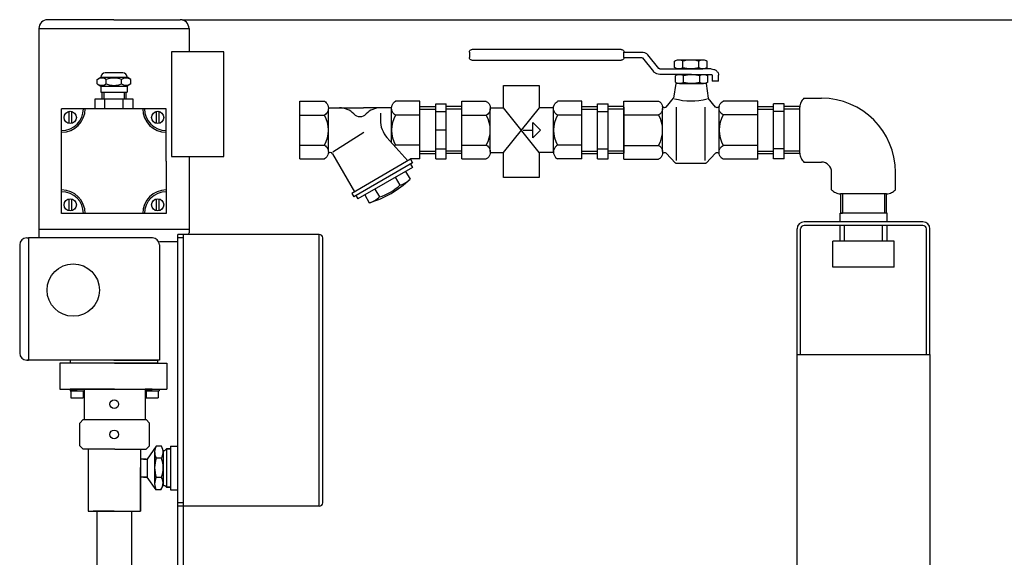
# Model space of a CAD drawing. Units: millimetres. Extents: x 9472 to 12427, y 7720 to 10739.
# Drawn here: x 11277 to 11841, y 10392 to 10700 of the extents above; entities that cross this region are included whole.
import ezdxf

# ---------------------------------------------------------------- set-up
doc = ezdxf.new("R2010")
doc.units = ezdxf.units.MM
doc.layers.add('AM_5', color=3, linetype='Continuous', lineweight=25)
doc.layers.add('anbauteile dünn', color=3, linetype='Continuous', lineweight=25)
doc.styles.get("Standard").update_dxf_attribs({"font": 'ARIAL.TTF'})
doc.dimstyles.new('AM_DIN$0', dxfattribs={"dimtxt": 50, "dimasz": 65, "dimexe": 25, "dimexo": 1, "dimgap": 15, "dimtad": 1, "dimdec": 0, "dimdsep": 46, "dimtxsty": 'STANDARD', "dimcen": 0, "dimclrd": 256, "dimclre": 256, "dimclrt": 2, "dimadec": 0, "dimazin": 2, "dimtp": 0.1, "dimtm": 0.1, "dimtfac": 0.71, "dimtdec": 0, "dimtmove": 0, "dimatfit": 3, "dimfxl": 1, "dimlwd": -1, "dimlwe": -1, "dimarcsym": 0})

# ---------------------------------------------------------------- blocks, each defined once
blk = doc.blocks.new('*D709')
at = {"layer": 'AM_5'}
for p, q in [((11369.68, 10699.9), (12427.08, 10699.9)), ((12402.08, 9321.98), (12402.08, 10634.9)), ((11759.02, 9256.98), (12427.08, 9256.98))]:
    blk.add_line(p, q, dxfattribs=at)
for points in [[(12391.25, 10634.9), (12412.92, 10634.9), (12402.08, 10699.9)], [(12391.25, 9321.98), (12412.92, 9321.98), (12402.08, 9256.98)]]:
    blk.add_solid(points, dxfattribs=at)
at = {"layer": 'DEFPOINTS', "color": 0}
for p in [(11368.68, 10699.9), (12402.08, 10699.9), (11758.02, 9256.98)]:
    blk.add_point(p, dxfattribs=at)
at = {"layer": 'AM_5', "color": 2, "insert": (12361.55, 9870.99), "char_height": 50, "attachment_point": 5, "rotation": 90}
blk.add_mtext('1480', dxfattribs=at)

msp = doc.modelspace()

# ---------------------------------------------------------------- linework, layer by layer
at = {"layer": 'anbauteile dünn'}
for p, q in [((11287.68, 10694.9), (11287.68, 10579.9)), ((11287.68, 10694.9), (11373.68, 10694.9)), ((11330.68, 10699.9), (11292.68, 10699.9)), ((11330.68, 10699.9), (11368.68, 10699.9)), ((11373.68, 10694.9), (11373.68, 10681.54)), ((11393.68, 10681.54), (11363.68, 10681.54)), ((11363.68, 10681.54), (11363.68, 10621.54)), ((11393.68, 10621.54), (11393.68, 10681.54)), ((11534.28, 10681.36), (11534.28, 10678.2)), ((11536.14, 10682.94), (11620.99, 10682.94)), ((11622.85, 10678.2), (11622.85, 10681.36)), ((11622.85, 10681.36), (11632.95, 10681.36)), ((11622.85, 10678.2), (11632.95, 10678.2)), ((11633.46, 10677.98), (11639.82, 10670.16)), ((11642.87, 10671.96), (11636.51, 10679.77)), ((11620.99, 10676.62), (11536.14, 10676.62)), ((11651.9, 10672.53), (11651.9, 10676.2)), ((11654.3, 10677), (11668.06, 10677)), ((11656.54, 10672.41), (11656.54, 10676.32)), ((11665.83, 10672.41), (11665.83, 10676.32)), ((11670.47, 10672.53), (11670.47, 10676.2)), ((11321.08, 10665.69), (11323.18, 10666.9)), ((11323.18, 10666.9), (11338.19, 10666.9)), ((11323.18, 10666.9), (11323.18, 10666.9)), ((11335.69, 10669.4), (11325.68, 10669.4)), ((11340.28, 10665.69), (11338.19, 10666.9)), ((11338.19, 10666.9), (11338.19, 10666.9)), ((11643.38, 10671.74), (11661.18, 10671.74)), ((11661.6, 10668.58), (11643.38, 10668.58)), ((11652.32, 10664.12), (11652.32, 10667.78)), ((11654.3, 10671.74), (11668.06, 10671.74)), ((11654.72, 10668.58), (11668.48, 10668.58)), ((11656.96, 10664), (11656.96, 10667.9)), ((11660.76, 10668.58), (11672.74, 10668.58)), ((11672.74, 10671.74), (11661.18, 10671.74)), ((11666.25, 10664), (11666.25, 10667.9)), ((11670.89, 10664.12), (11670.89, 10667.78)), ((11673.36, 10668.05), (11673.36, 10664.62)), ((11677.07, 10664.63), (11677.07, 10668.05)), ((11321.08, 10663.11), (11321.08, 10665.69)), ((11321.08, 10663.11), (11323.18, 10661.9)), ((11323.18, 10661.9), (11338.19, 10661.9)), ((11323.18, 10661.9), (11323.18, 10658.4)), ((11326.28, 10663.11), (11326.28, 10665.69)), ((11335.08, 10663.11), (11335.08, 10665.69)), ((11340.28, 10663.11), (11338.19, 10661.9)), ((11338.19, 10661.9), (11338.19, 10658.4)), ((11340.28, 10663.11), (11340.28, 10665.69)), ((11652.5, 10663.32), (11651.18, 10654.87)), ((11669.86, 10663.32), (11652.5, 10663.32)), ((11654.72, 10663.32), (11668.48, 10663.32)), ((11669.86, 10663.32), (11671.19, 10654.87)), ((11677.07, 10664.63), (11673.36, 10664.63)), ((11323.18, 10658.4), (11338.19, 10658.4)), ((11323.83, 10658.4), (11323.83, 10654.4)), ((11324.83, 10658.4), (11324.83, 10654.4)), ((11336.53, 10658.4), (11336.53, 10654.4)), ((11337.53, 10658.4), (11337.53, 10654.4)), ((11341.68, 10654.4), (11319.69, 10654.4)), ((11319.69, 10654.4), (11319.69, 10648.9)), ((11340.28, 10654.4), (11321.08, 10654.4)), ((11330.68, 10654.4), (11323.33, 10654.4)), ((11325.38, 10648.9), (11325.38, 10654.4)), ((11335.98, 10648.9), (11335.98, 10654.4)), ((11341.68, 10648.9), (11341.68, 10654.4)), ((11437.25, 10620.15), (11437.25, 10653.15)), ((11437.25, 10653.15), (11451.25, 10653.15)), ((11506, 10653.15), (11492, 10653.15)), ((11506, 10620.15), (11506, 10653.15)), ((11506, 10650.1), (11515, 10650.1)), ((11515, 10620.19), (11515, 10651.65)), ((11515, 10651.65), (11521, 10651.65)), ((11521, 10620.19), (11521, 10651.65)), ((11530, 10650.1), (11521, 10650.1)), ((11530.01, 10620.15), (11530.01, 10653.15)), ((11530.01, 10653.15), (11544.01, 10653.15)), ((11598.76, 10653.15), (11584.76, 10653.15)), ((11598.76, 10620.15), (11598.76, 10653.15)), ((11598.76, 10650.1), (11607.76, 10650.1)), ((11607.76, 10620.19), (11607.76, 10651.65)), ((11607.76, 10651.65), (11613.76, 10651.65)), ((11613.76, 10620.19), (11613.76, 10651.65)), ((11622.76, 10650.1), (11613.76, 10650.1)), ((11622.76, 10653.33), (11642.73, 10653.33)), ((11622.76, 10619.96), (11622.76, 10653.33)), ((11622.76, 10649.83), (11622.76, 10623.46)), ((11647.03, 10649.82), (11651.18, 10654.87)), ((11652.98, 10619.27), (11652.98, 10649.74)), ((11669.38, 10619.27), (11669.38, 10649.74)), ((11675.34, 10649.82), (11671.19, 10654.87)), ((11699.61, 10653.33), (11679.64, 10653.33)), ((11699.6, 10650.1), (11708.6, 10650.1)), ((11699.61, 10619.96), (11699.61, 10653.33)), ((11699.61, 10623.46), (11699.61, 10649.83)), ((11714.6, 10651.65), (11708.6, 10651.65)), ((11708.61, 10620.19), (11708.61, 10651.65)), ((11714.6, 10620.19), (11714.6, 10651.65)), ((11723.61, 10650.1), (11714.61, 10650.1)), ((11723.6, 10623.46), (11723.6, 10649.83)), ((11725.99, 10654.92), (11735.99, 10654.92)), ((11309.68, 10648.9), (11300.68, 10648.9)), ((11300.68, 10639.9), (11300.68, 10648.9)), ((11304.87, 10647.45), (11304.87, 10640.45)), ((11306.37, 10647.45), (11306.37, 10640.45)), ((11313.18, 10648.9), (11309.68, 10648.9)), ((11314.18, 10648.9), (11313.18, 10648.9)), ((11347.18, 10648.9), (11314.18, 10648.9)), ((11330.68, 10648.9), (11318.68, 10648.9)), ((11348.18, 10648.9), (11347.18, 10648.9)), ((11351.68, 10648.9), (11348.18, 10648.9)), ((11360.68, 10648.9), (11351.68, 10648.9)), ((11354.91, 10647.45), (11354.92, 10640.45)), ((11356.41, 10647.45), (11356.42, 10640.45)), ((11360.68, 10639.9), (11360.68, 10648.9)), ((11437.25, 10645.27), (11451.25, 10645.27)), ((11453.5, 10649.4), (11473.63, 10649.4)), ((11453.5, 10624.46), (11453.5, 10648.83)), ((11489.76, 10649.4), (11473.63, 10649.4)), ((11483.29, 10646.28), (11483.29, 10642.37)), ((11489.75, 10629.41), (11489.75, 10648.83)), ((11506, 10645.27), (11492, 10645.27)), ((11506, 10648.6), (11515.01, 10648.6)), ((11515, 10647.4), (11521, 10647.4)), ((11530, 10648.6), (11521, 10648.6)), ((11530.01, 10645.27), (11544.01, 10645.27)), ((11546.26, 10649.4), (11553.84, 10649.4)), ((11546.26, 10624.46), (11546.26, 10648.83)), ((11574.37, 10623.9), (11553.84, 10649.4)), ((11553.84, 10623.9), (11574.45, 10649.4)), ((11582.52, 10649.4), (11574.45, 10649.4)), ((11582.51, 10623.9), (11582.51, 10648.83)), ((11598.76, 10645.27), (11584.76, 10645.27)), ((11598.76, 10648.6), (11607.76, 10648.6)), ((11607.76, 10647.4), (11613.76, 10647.4)), ((11622.76, 10648.6), (11613.75, 10648.6)), ((11622.76, 10645.37), (11642.73, 10645.37)), ((11645.01, 10624.32), (11645.01, 10648.97)), ((11677.36, 10624.32), (11677.36, 10648.97)), ((11699.61, 10645.37), (11679.64, 10645.37)), ((11699.6, 10648.6), (11708.61, 10648.6)), ((11714.6, 10647.4), (11708.6, 10647.4)), ((11723.61, 10648.6), (11714.6, 10648.6)), ((11300.68, 10636.4), (11300.68, 10639.9)), ((11360.68, 10635.4), (11360.68, 10639.9)), ((11570.73, 10641.02), (11575.1, 10636.65)), ((11570.73, 10632.27), (11570.73, 10641.02)), ((11300.68, 10635.4), (11300.68, 10636.4)), ((11300.68, 10602.4), (11300.68, 10635.4)), ((11360.68, 10618.9), (11360.68, 10635.4)), ((11456.12, 10624.14), (11473.84, 10635.44)), ((11521, 10636.65), (11515, 10636.65)), ((11565.18, 10636.65), (11570.73, 10636.65)), ((11575.1, 10636.65), (11570.73, 10632.27)), ((11437.25, 10628.02), (11451.25, 10628.02)), ((11499.04, 10619), (11487.1, 10632.38)), ((11506, 10628.02), (11492, 10628.02)), ((11530.01, 10628.02), (11544.01, 10628.02)), ((11598.76, 10628.02), (11584.76, 10628.02)), ((11622.76, 10627.93), (11642.73, 10627.93)), ((11699.61, 10627.93), (11679.64, 10627.93)), ((11363.68, 10621.54), (11393.68, 10621.54)), ((11373.68, 10621.54), (11373.68, 10613.33)), ((11455.96, 10623.11), (11468.51, 10601.38)), ((11506, 10624.69), (11515.01, 10624.69)), ((11506, 10623.19), (11515, 10623.19)), ((11515, 10625.9), (11521, 10625.9)), ((11530, 10624.69), (11521, 10624.69)), ((11530, 10623.19), (11521, 10623.19)), ((11546.26, 10623.9), (11553.84, 10623.9)), ((11582.52, 10623.9), (11574.37, 10623.9)), ((11598.76, 10624.69), (11607.76, 10624.69)), ((11598.76, 10623.19), (11607.76, 10623.19)), ((11607.76, 10625.9), (11613.76, 10625.9)), ((11622.76, 10624.69), (11613.75, 10624.69)), ((11622.76, 10623.19), (11613.76, 10623.19)), ((11647.03, 10623.47), (11652.42, 10617.8)), ((11675.34, 10623.47), (11669.95, 10617.8)), ((11699.6, 10624.69), (11708.61, 10624.69)), ((11699.6, 10623.2), (11708.6, 10623.2)), ((11714.6, 10625.9), (11708.6, 10625.9)), ((11723.61, 10624.69), (11714.6, 10624.69)), ((11723.61, 10623.2), (11714.61, 10623.2)), ((11360.68, 10618.9), (11360.68, 10602.4)), ((11373.68, 10618.9), (11373.68, 10579.9)), ((11437.25, 10620.15), (11451.25, 10620.15)), ((11500.66, 10619.94), (11466.88, 10600.44)), ((11501.79, 10617.99), (11468.02, 10598.49)), ((11500.49, 10617.24), (11501.62, 10615.29)), ((11506, 10620.15), (11500.66, 10620.15)), ((11500.66, 10619.94), (11500.66, 10620.15)), ((11500.66, 10619.94), (11501.78, 10617.99)), ((11515, 10620.19), (11521, 10620.19)), ((11530.01, 10620.15), (11544.01, 10620.15)), ((11598.76, 10620.15), (11584.76, 10620.15)), ((11607.76, 10620.19), (11613.76, 10620.19)), ((11622.76, 10619.96), (11642.73, 10619.96)), ((11668.86, 10617.5), (11653.5, 10617.5)), ((11699.61, 10619.96), (11679.64, 10619.96)), ((11714.6, 10620.19), (11708.6, 10620.19)), ((11725.99, 10618.37), (11735.99, 10618.37)), ((11501.62, 10615.29), (11470.44, 10597.29)), ((11497.72, 10613.04), (11500.34, 10608.5)), ((11741.82, 10602.54), (11741.82, 10612.54)), ((11778.37, 10602.54), (11778.37, 10612.54)), ((11491.87, 10609.66), (11494.49, 10605.12)), ((11300.68, 10601.4), (11300.68, 10602.4)), ((11300.68, 10597.9), (11300.68, 10601.4)), ((11360.68, 10602.4), (11360.68, 10601.4)), ((11360.68, 10601.4), (11360.68, 10597.9)), ((11466.89, 10600.44), (11468.01, 10598.49)), ((11469.31, 10599.24), (11470.44, 10597.29)), ((11474.33, 10599.54), (11476.96, 10595)), ((11480.18, 10602.92), (11482.8, 10598.37)), ((11746.88, 10600.15), (11746.88, 10589.08)), ((11773.28, 10600.15), (11746.91, 10600.15)), ((11748.04, 10600.15), (11748.04, 10589.08)), ((11772.15, 10600.15), (11772.15, 10589.08)), ((11773.32, 10589.08), (11773.32, 10600.15)), ((11300.68, 10588.9), (11300.68, 10597.9)), ((11304.87, 10597.35), (11304.87, 10590.35)), ((11306.37, 10597.35), (11306.37, 10590.35)), ((11354.91, 10597.35), (11354.91, 10590.35)), ((11356.41, 10597.35), (11356.41, 10590.35)), ((11360.68, 10597.9), (11360.68, 10588.9)), ((11309.68, 10588.9), (11300.68, 10588.9)), ((11313.18, 10588.9), (11309.68, 10588.9)), ((11314.18, 10588.9), (11313.18, 10588.9)), ((11347.18, 10588.9), (11314.18, 10588.9)), ((11351.68, 10588.9), (11347.18, 10588.9)), ((11360.68, 10588.9), (11351.68, 10588.9)), ((11746.65, 10584.08), (11746.65, 10589.08)), ((11773.55, 10589.08), (11746.65, 10589.08)), ((11746.88, 10589.08), (11748.04, 10589.08)), ((11773.32, 10589.08), (11772.15, 10589.08)), ((11773.55, 10589.08), (11773.32, 10589.08)), ((11773.55, 10584.08), (11773.55, 10589.08)), ((11773.55, 10584.08), (11726.05, 10584.08)), ((11773.55, 10582.08), (11726.05, 10582.08)), ((11746.65, 10573.08), (11746.65, 10582.08)), ((11749.25, 10573.08), (11749.25, 10582.08)), ((11770.95, 10573.08), (11770.95, 10582.08)), ((11794.15, 10584.08), (11773.55, 10584.08)), ((11794.15, 10582.08), (11773.55, 10582.08)), ((11773.55, 10573.08), (11773.55, 10582.08)), ((11287.68, 10579.9), (11373.68, 10579.9)), ((11287.68, 10579.9), (11287.68, 10574.9)), ((11367.31, 10333.09), (11367.31, 10576.91)), ((11448.31, 10576.91), (11367.31, 10576.91)), ((11370.31, 10576.91), (11370.31, 10333.09)), ((11373.68, 10579.9), (11373.68, 10577.9)), ((11448.31, 10421.26), (11448.31, 10576.91)), ((11722.05, 10508.08), (11722.05, 10580.08)), ((11724.05, 10508.08), (11724.05, 10580.08)), ((11796.15, 10508.08), (11796.15, 10580.08)), ((11798.15, 10508.08), (11798.15, 10580.08)), ((11276.68, 10570.9), (11276.68, 10508.9)), ((11280.68, 10574.9), (11281.68, 10574.9)), ((11352.68, 10574.9), (11281.68, 10574.9)), ((11281.68, 10574.9), (11281.68, 10504.9)), ((11356.68, 10572.9), (11367.31, 10572.9)), ((11356.68, 10570.9), (11356.68, 10504.9)), ((11370.31, 10574.91), (11367.31, 10574.91)), ((11450.31, 10423.26), (11450.31, 10574.91)), ((11742.6, 10558.08), (11742.6, 10573.08)), ((11777.6, 10573.08), (11742.6, 10573.08)), ((11777.6, 10558.08), (11777.6, 10573.08)), ((11777.6, 10558.08), (11742.6, 10558.08)), ((11356.68, 10504.9), (11280.68, 10504.9)), ((11280.68, 10504.9), (11281.68, 10504.9)), ((11331.03, 10503.2), (11299.59, 10503.2)), ((11299.59, 10503.2), (11299.59, 10488.38)), ((11330.68, 10504.9), (11305.68, 10504.9)), ((11305.68, 10504.9), (11305.68, 10503.4)), ((11305.68, 10503.4), (11355.68, 10503.4)), ((11330.68, 10504.9), (11355.68, 10504.9)), ((11331.03, 10503.2), (11361.03, 10503.2)), ((11355.68, 10504.9), (11355.68, 10503.4)), ((11361.03, 10503.2), (11361.03, 10488.38)), ((11722.05, 10278.08), (11722.05, 10508.08)), ((11722.05, 10508.08), (11798.15, 10508.08)), ((11798.15, 10508.08), (11798.15, 10278.08)), ((11299.59, 10488.38), (11361.03, 10488.38)), ((11309.56, 10488.38), (11305.56, 10488.38)), ((11305.56, 10488.38), (11305.56, 10487.38)), ((11305.56, 10487.38), (11313.56, 10487.38)), ((11309.56, 10487.38), (11306.06, 10487.38)), ((11306.06, 10487.38), (11306.06, 10483.38)), ((11313.56, 10488.38), (11309.56, 10488.38)), ((11309.56, 10488.38), (11313.56, 10488.38)), ((11309.56, 10487.38), (11313.06, 10487.38)), ((11313.06, 10487.38), (11313.06, 10483.38)), ((11331.06, 10488.38), (11313.56, 10488.38)), ((11313.56, 10488.38), (11313.56, 10470.88)), ((11331.06, 10488.38), (11348.56, 10488.38)), ((11348.56, 10488.38), (11348.56, 10470.88)), ((11348.56, 10488.38), (11348.56, 10480.48)), ((11348.56, 10488.38), (11352.56, 10488.38)), ((11352.56, 10488.38), (11348.56, 10488.38)), ((11348.56, 10488.38), (11348.56, 10487.38)), ((11348.56, 10487.38), (11356.56, 10487.38)), ((11352.56, 10487.38), (11349.06, 10487.38)), ((11349.06, 10487.38), (11349.06, 10483.38)), ((11352.56, 10488.38), (11356.56, 10488.38)), ((11352.56, 10487.38), (11356.06, 10487.38)), ((11356.06, 10487.38), (11356.06, 10483.38)), ((11356.56, 10488.38), (11356.56, 10487.38)), ((11306.06, 10483.38), (11313.06, 10483.38)), ((11349.06, 10483.38), (11356.06, 10483.38)), ((11311.1, 10468.88), (11313.1, 10470.88)), ((11313.1, 10470.88), (11349.1, 10470.88)), ((11351.1, 10468.88), (11349.1, 10470.88)), ((11311.1, 10455.88), (11311.1, 10468.88)), ((11351.1, 10455.88), (11351.1, 10468.88)), ((11311.1, 10455.88), (11313.1, 10453.88)), ((11313.97, 10453.88), (11313.1, 10453.88)), ((11331.1, 10453.88), (11313.97, 10453.88)), ((11315.83, 10453.69), (11315.83, 10418.49)), ((11315.83, 10453.69), (11315.83, 10452.69)), ((11331.1, 10453.88), (11343.97, 10453.88)), ((11343.97, 10453.88), (11349.1, 10453.88)), ((11345.83, 10453.88), (11345.83, 10418.49)), ((11351.1, 10455.88), (11349.1, 10453.88)), ((11354.78, 10455.67), (11349.67, 10448.19)), ((11353.99, 10452.53), (11353.99, 10437.76)), ((11357.85, 10455.67), (11354.78, 10455.67)), ((11358.78, 10453.09), (11358.78, 10451.75)), ((11358.8, 10453.09), (11359.8, 10453.09)), ((11359.8, 10453.09), (11360.84, 10454.12)), ((11363.11, 10454.12), (11360.84, 10454.12)), ((11360.84, 10454.12), (11363.11, 10454.12)), ((11360.84, 10454.12), (11360.84, 10446.22)), ((11363.11, 10455.67), (11367.31, 10455.67)), ((11363.11, 10455.67), (11363.11, 10430.56)), ((11349.16, 10448.11), (11345.83, 10448.11)), ((11349.16, 10448.11), (11346.16, 10448.11)), ((11347.66, 10448.11), (11349.66, 10448.11)), ((11349.66, 10448.11), (11349.66, 10437.92)), ((11357.85, 10448.82), (11354.88, 10448.82)), ((11358.78, 10451.75), (11358.79, 10433.12)), ((11345.83, 10418.49), (11345.83, 10443.49)), ((11360.84, 10446.22), (11360.84, 10438.32)), ((11348.16, 10437.92), (11345.91, 10437.92)), ((11349.66, 10437.92), (11346.66, 10437.92)), ((11347.66, 10437.92), (11349.66, 10437.92)), ((11354.88, 10430.56), (11349.67, 10437.85)), ((11353.99, 10437.76), (11353.99, 10434.11)), ((11357.85, 10437.76), (11354.88, 10437.76)), ((11360.84, 10438.32), (11360.84, 10432.12)), ((11357.63, 10430.56), (11354.88, 10430.56)), ((11358.8, 10433.12), (11359.8, 10433.12)), ((11359.8, 10433.12), (11360.8, 10432.12)), ((11363.11, 10432.12), (11360.8, 10432.12)), ((11360.8, 10432.12), (11360.84, 10432.12)), ((11360.84, 10432.12), (11363.11, 10432.12)), ((11363.11, 10430.56), (11367.31, 10430.56)), ((11315.83, 10418.49), (11345.83, 10418.49)), ((11330.83, 10418.49), (11318.83, 10418.49)), ((11330.78, 10418.49), (11320.78, 10418.49)), ((11320.78, 10418.49), (11320.78, 10358.45)), ((11330.78, 10418.49), (11340.78, 10418.49)), ((11330.83, 10418.49), (11342.83, 10418.49)), ((11340.78, 10418.49), (11340.78, 10358.45)), ((11370.31, 10423.26), (11367.31, 10423.26)), ((11448.31, 10421.26), (11367.31, 10421.26))]:
    msp.add_line(p, q, dxfattribs=at)
for points in [[(11534.28, 10681.36, -0.11376), (11534.42, 10681.96, -0.10356), (11534.83, 10682.47, -0.091788), (11535.43, 10682.82, -0.084906), (11536.14, 10682.94)], [(11536.14, 10676.62, -0.084906), (11535.43, 10676.74, -0.091788), (11534.83, 10677.09, -0.10356), (11534.42, 10677.6, -0.11376), (11534.28, 10678.2)], [(11620.99, 10682.94, -0.084906), (11621.7, 10682.82, -0.091788), (11622.31, 10682.47, -0.10356), (11622.71, 10681.96, -0.11376), (11622.85, 10681.36)], [(11622.85, 10678.2, -0.11376), (11622.71, 10677.6, -0.10356), (11622.31, 10677.09, -0.091788), (11621.7, 10676.74, -0.084906), (11620.99, 10676.62)], [(11632.95, 10681.36, -0.084905), (11634.61, 10681.08, -0.091789), (11636.01, 10680.28, -0.04561), (11636.51, 10679.77)], [(11632.95, 10678.2, -0.084905), (11633.19, 10678.16, -0.091789), (11633.39, 10678.05, -0.045604), (11633.46, 10677.98)], [(11651.9, 10676.2, -0.081673), (11652.95, 10676.77, -0.084905), (11654.3, 10677, -0.084906), (11655.66, 10676.77, -0.066853), (11656.54, 10676.32)], [(11656.54, 10672.41, -0.066858), (11655.66, 10671.96, -0.084906), (11654.3, 10671.74, -0.084906), (11652.95, 10671.96, -0.081614), (11651.9, 10672.53)], [(11656.54, 10676.32, -0.073179), (11661.18, 10677, -0.073173), (11665.83, 10676.32)], [(11665.83, 10672.41, -0.073173), (11661.18, 10671.74, -0.073179), (11656.54, 10672.41)], [(11665.83, 10676.32, -0.066853), (11666.71, 10676.77, -0.084905), (11668.07, 10677, -0.084906), (11669.42, 10676.77, -0.081673), (11670.47, 10676.2)], [(11670.47, 10672.53, -0.081614), (11669.42, 10671.96, -0.084906), (11668.07, 10671.74, -0.084906), (11666.71, 10671.96, -0.066858), (11665.83, 10672.41)], [(11643.38, 10668.58, -0.084906), (11641.72, 10668.86, -0.091788), (11640.32, 10669.66, -0.045609), (11639.82, 10670.16)], [(11643.38, 10671.74, -0.084906), (11643.14, 10671.78, -0.091788), (11642.94, 10671.89, -0.045611), (11642.87, 10671.96)], [(11652.32, 10667.78, -0.081673), (11653.37, 10668.35, -0.084905), (11654.72, 10668.58, -0.084906), (11656.08, 10668.35, -0.066853), (11656.96, 10667.9)], [(11656.96, 10667.9, -0.073179), (11661.6, 10668.58, -0.073173), (11666.25, 10667.9)], [(11666.25, 10667.9, -0.066853), (11667.13, 10668.35, -0.084905), (11668.48, 10668.58, -0.084906), (11669.84, 10668.35, -0.081673), (11670.89, 10667.78)], [(11672.74, 10671.74, -0.084906), (11674.4, 10671.45, -0.091789), (11675.8, 10670.66, -0.10356), (11676.74, 10669.46, -0.11376), (11677.07, 10668.05)], [(11672.74, 10668.58, -0.084905), (11672.98, 10668.54, -0.091789), (11673.18, 10668.42, -0.10356), (11673.31, 10668.25, -0.11376), (11673.36, 10668.05)], [(11656.96, 10664, -0.066858), (11656.08, 10663.55, -0.084906), (11654.72, 10663.32, -0.084906), (11653.36, 10663.55, -0.081614), (11652.32, 10664.12)], [(11666.25, 10664, -0.073173), (11661.6, 10663.32, -0.073179), (11656.96, 10664)], [(11670.89, 10664.12, -0.081614), (11669.84, 10663.55, -0.084906), (11668.49, 10663.32, -0.084906), (11667.13, 10663.55, -0.066858), (11666.25, 10664)], [(11451.25, 10653.15, -0.088016), (11452.34, 10652.29, -0.094509), (11453.2, 10650.88, -0.089902), (11453.5, 10649.21, -0.089902), (11453.2, 10647.54, -0.094509), (11452.34, 10646.13, -0.088016), (11451.25, 10645.27)], [(11492, 10645.27, -0.088016), (11490.91, 10646.13, -0.094509), (11490.05, 10647.54, -0.089902), (11489.75, 10649.21, -0.089902), (11490.05, 10650.88, -0.094509), (11490.91, 10652.29, -0.088016), (11492, 10653.15)], [(11544.01, 10653.14, -0.088016), (11545.1, 10652.29, -0.094509), (11545.96, 10650.88, -0.089902), (11546.26, 10649.21, -0.089902), (11545.96, 10647.54, -0.094509), (11545.1, 10646.13, -0.088016), (11544.01, 10645.27)], [(11584.76, 10645.27, -0.088016), (11583.66, 10646.13, -0.094509), (11582.81, 10647.54, -0.089902), (11582.51, 10649.21, -0.089902), (11582.81, 10650.88, -0.094509), (11583.66, 10652.29, -0.088016), (11584.76, 10653.14)], [(11642.73, 10653.33, -0.088016), (11643.84, 10652.47, -0.094509), (11644.7, 10651.04, -0.089902), (11645.01, 10649.35, -0.089902), (11644.7, 10647.66, -0.094509), (11643.84, 10646.23, -0.088016), (11642.73, 10645.37)], [(11647.03, 10649.82, -0.057493), (11646.74, 10649.64, -0.115055), (11646.16, 10649.5, -0.115055), (11645.58, 10649.64, -0.10388), (11645.09, 10650.03, -0.045917), (11644.91, 10650.3)], [(11677.46, 10650.3, -0.045917), (11677.28, 10650.03, -0.10388), (11676.79, 10649.64, -0.115055), (11676.2, 10649.5, -0.115055), (11675.62, 10649.64, -0.057493), (11675.34, 10649.82)], [(11679.64, 10645.37, -0.088016), (11678.53, 10646.23, -0.094509), (11677.67, 10647.66, -0.089902), (11677.36, 10649.35, -0.089902), (11677.67, 10651.04, -0.094509), (11678.53, 10652.47, -0.088016), (11679.64, 10653.33)], [(11725.99, 10654.92, 0.093895), (11724.29, 10652.71, 0.116112), (11723.6, 10649.83, 0.00279), (11723.6, 10649.76, 0.07838)], [(11451.25, 10628.02, -0.088016), (11452.34, 10627.17, -0.094509), (11453.2, 10625.75, -0.089902), (11453.5, 10624.09, -0.089902), (11453.2, 10622.42, -0.094509), (11452.34, 10621, -0.088016), (11451.25, 10620.15)], [(11544.01, 10628.02, -0.088016), (11545.1, 10627.17, -0.094509), (11545.96, 10625.75, -0.089902), (11546.26, 10624.09, -0.089902), (11545.96, 10622.42, -0.094509), (11545.1, 10621, -0.088016), (11544.01, 10620.15)], [(11584.76, 10628.02, 0.088016), (11583.66, 10627.17, 0.094509), (11582.81, 10625.75, 0.089902), (11582.51, 10624.09, 0.089902), (11582.81, 10622.42, 0.094509), (11583.66, 10621, 0.088016), (11584.76, 10620.15)], [(11642.73, 10627.93, -0.088016), (11643.84, 10627.06, -0.094509), (11644.7, 10625.63, -0.089902), (11645.01, 10623.94, -0.089902), (11644.7, 10622.26, -0.094509), (11643.84, 10620.83, -0.088016), (11642.73, 10619.96)], [(11679.64, 10619.96, -0.088016), (11678.53, 10620.83, -0.094509), (11677.67, 10622.26, -0.089902), (11677.36, 10623.94, -0.089902), (11677.67, 10625.63, -0.094509), (11678.53, 10627.06, -0.088016), (11679.64, 10627.93)], [(11644.91, 10623, -0.046001), (11645.1, 10623.26, -0.103751), (11645.59, 10623.65, -0.114525), (11646.17, 10623.79, -0.114525), (11646.75, 10623.65, -0.057368), (11647.03, 10623.47)], [(11675.34, 10623.47, -0.057368), (11675.62, 10623.65, -0.114525), (11676.2, 10623.79, -0.114525), (11676.78, 10623.65, -0.103751), (11677.27, 10623.26, -0.046001), (11677.45, 10623)], [(11723.6, 10623.55, 0.003513), (11723.6, 10623.46, 0.116112), (11724.29, 10620.59, 0.093887), (11725.99, 10618.37)], [(11653.5, 10617.5, -0.084906), (11652.79, 10617.62, -0.052634), (11652.42, 10617.8)], [(11669.95, 10617.8, -0.052634), (11669.57, 10617.62, -0.084906), (11668.86, 10617.5)], [(11741.82, 10602.54, 0.093895), (11744.04, 10600.84, 0.116112), (11746.91, 10600.15, 0.00279), (11746.98, 10600.15, 0.07838)], [(11773.19, 10600.15, 0.003513), (11773.28, 10600.15, 0.116112), (11776.16, 10600.84, 0.093887), (11778.37, 10602.54)]]:
    msp.add_lwpolyline(points, format="xyb", dxfattribs=at)
for points in [[(11553.84, 10649.4), (11553.84, 10662.31), (11574.37, 10662.31), (11574.37, 10649.29)], [(11574.37, 10623.9), (11574.37, 10609.51), (11553.84, 10609.51), (11553.84, 10623.9)]]:
    msp.add_lwpolyline(points, dxfattribs=at)
for centre, radius in [((11305.63, 10643.95), 3.5), ((11355.73, 10643.95), 3.5), ((11305.63, 10593.85), 3.5), ((11355.73, 10593.85), 3.5), ((11307.36, 10545.03), 15), ((11330.85, 10479.74), 2.5), ((11330.76, 10462.38), 2.5)]:
    msp.add_circle(centre, radius, dxfattribs=at)
for centre, radius, start, end in [((11292.68, 10694.9), 5, 90, 180), ((11368.68, 10694.9), 5, 0, 90), ((11325.68, 10666.9), 2.5, 90, 180), ((11335.69, 10666.9), 2.5, 0, 90), ((11323.68, 10661.9), 4.6, 55.5615, 115.5615), ((11323.68, 10666.9), 4.6, 244.4385, 304.4385), ((11330.68, 10654.06), 12.44, 69.2656, 110.7344), ((11330.68, 10674.74), 12.44, 249.2656, 290.7344), ((11337.68, 10661.9), 4.6, 64.4385, 124.4385), ((11337.68, 10666.9), 4.6, 235.5615, 295.5615), ((11661.18, 10687.98), 34.59, 254.3655, 285.5276), ((11735.99, 10612.54), 42.38, 0, 90), ((11300.68, 10648.9), 12.5, 270, 0), ((11300.68, 10648.9), 13.5, 270, 0), ((11360.68, 10648.9), 13.5, 180, 270), ((11360.68, 10648.9), 12.5, 180, 270), ((11435.84, 10636.65), 17.66, 330.7585, 29.2415), ((11459.93, 10638.15), 11.25, 43.9625, 90), ((11471.63, 10649.43), 5, 223.9555, 316.0445), ((11483.32, 10638.15), 11.25, 90, 136.0375), ((11507.41, 10636.65), 17.66, 150.7585, 209.2415), ((11528.6, 10636.65), 17.66, 330.7585, 29.2415), ((11600.16, 10636.65), 17.66, 150.7585, 209.2415), ((11627.15, 10636.65), 17.85, 330.7585, 29.2415), ((11695.22, 10636.65), 17.85, 150.7585, 209.2415), ((11498.29, 10642.37), 15, 180, 221.7505), ((11493.7, 10624.46), 3.95, 115.4471, 126.6415), ((11454.6, 10622.32), 1.58, 29.9977, 146.0236), ((11735.99, 10612.54), 5.83, 0, 90), ((11458.65, 10653.71), 61.5, 287.3198, 312.6806), ((11473.65, 10627.73), 30.76, 287.3217, 312.6785), ((11489.92, 10619.8), 15.37, 287.3194, 312.6807), ((11300.68, 10588.9), 13.5, 0, 90), ((11300.68, 10588.9), 12.5, 0, 90), ((11360.68, 10588.9), 13.5, 90, 180), ((11360.68, 10588.9), 12.5, 90, 180), ((11472.39, 10609.67), 15.37, 287.3192, 312.6805), ((11726.05, 10580.08), 4, 90, 180), ((11726.05, 10580.08), 2, 90, 180), ((11794.15, 10580.08), 4, 0, 90), ((11794.15, 10580.08), 2, 0, 90), ((11368.68, 10577.9), 5, 348.5526, 0), ((11448.31, 10574.91), 2, 0, 90), ((11280.68, 10570.9), 4, 90, 180), ((11352.68, 10570.9), 4, 0, 90), ((11280.68, 10508.9), 4, 180, 270), ((11361.33, 10452.34), 7.35, 153.0682, 178.4838), ((11361.33, 10452.34), 7.35, 178.4838, 208.6314), ((11352.13, 10452.24), 6.67, 355.7289, 30.8836), ((11371.9, 10443.29), 17.9, 162.0025, 197.9975), ((11352.13, 10452.24), 6.67, 329.1164, 355.7289), ((11343.07, 10443.29), 15.79, 339.4959, 20.5041), ((11361.67, 10434.16), 7.68, 152.0419, 180.3584), ((11352.13, 10434.34), 6.67, 4.2711, 30.8836), ((11361.67, 10434.16), 7.68, 180.3584, 207.9581), ((11352.13, 10434.34), 6.67, 325.5438, 4.2711), ((11448.31, 10423.26), 2, 270, 0)]:
    msp.add_arc(centre, radius, start, end, dxfattribs=at)

# ---------------------------------------------------------------- dimensions: what is measured, and where the dimension line sits
at = {"layer": 'AM_5'}
dim = msp.add_linear_dim(base=(12402.08, 10699.9), p1=(11758.02, 9256.98), p2=(11368.68, 10699.9), angle=90, text='1480', dimstyle='AM_DIN$0', dxfattribs=at)
dim.commit()
dim.dimension.update_dxf_attribs({"geometry": '*D709', "text_midpoint": (12402.08, 9870.99), "dimtype": 160})

doc.saveas('drawing.dxf')
